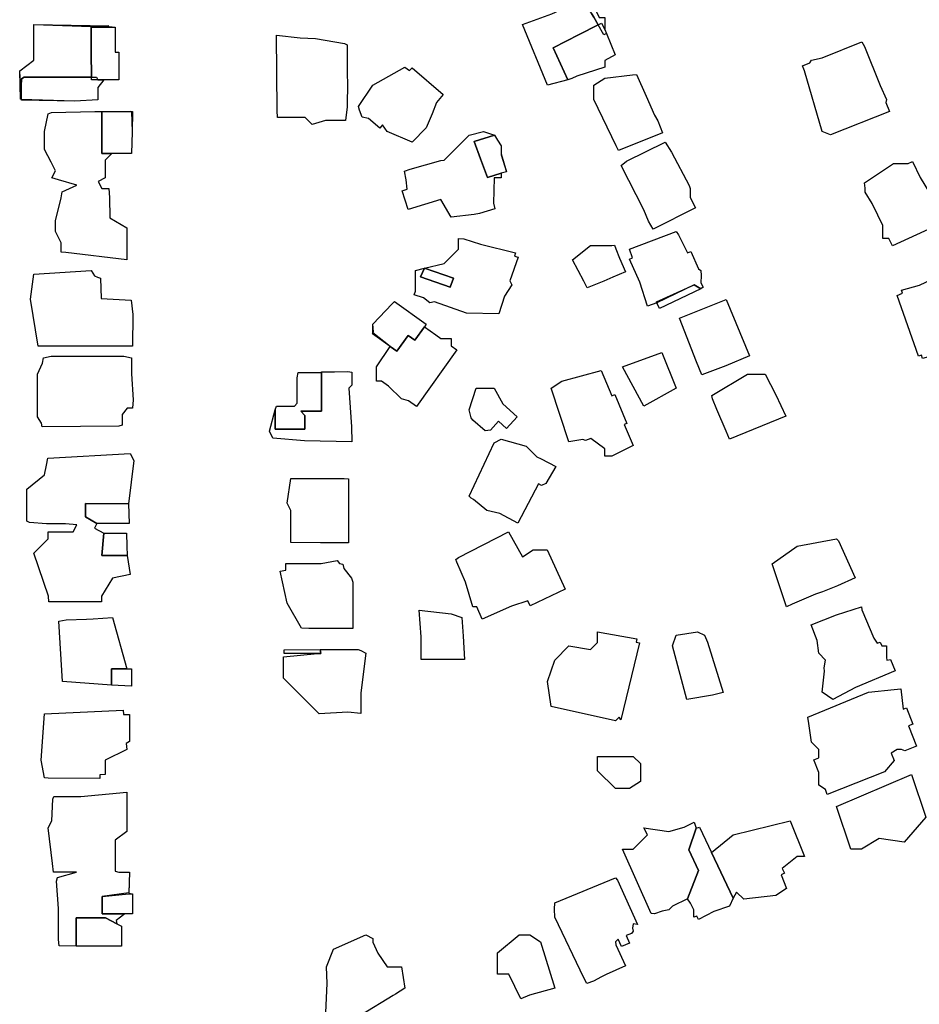
# Model space of a CAD drawing. Units: inches. Extents: x 487009 to 506356, y 6716107 to 6744986.
# Drawn here: x 493387 to 493576, y 6730054 to 6730261 of the extents above; entities that cross this region are included whole.
import ezdxf

# ---------------------------------------------------------------- set-up
doc = ezdxf.new("R2010")
doc.units = ezdxf.units.IN
doc.header["$MEASUREMENT"] = 0
doc.layers.add('DBO.Building_Outlines_2021', color=10, linetype='Continuous')
doc.layers.add('DBO.Building_Outlines_sub_2021', color=10, linetype='Continuous')

msp = doc.modelspace()

# ---------------------------------------------------------------- linework, layer by layer
at = {"layer": 'DBO.Building_Outlines_2021'}
for points in [[(493502.266, 6730248.1551, 0), (493498.02, 6730247.04, 0), (493492.77, 6730259.79, 0), (493498.9309, 6730262.0449, 0), (493505.5372, 6730265.159, 0), (493506.5904, 6730262.8628, 0), (493507.243, 6730262.1244, 0), (493507.7292, 6730261.3444, 0), (493508.6245, 6730259.7618, 0), (493504.669, 6730257.6823, 0), (493499.1738, 6730254.8964, 0)], [(493507.4256, 6730264.3882, 0), (493508.8467, 6730261.29, 0), (493510.02, 6730261.29, 0), (493510.02, 6730258.7321, 0), (493510.4055, 6730257.8917, 0), (493509.8314, 6730257.6283, 0), (493508.6245, 6730259.7618, 0), (493507.7292, 6730261.3444, 0), (493507.243, 6730262.1244, 0), (493506.4519, 6730263.9415, 0)], [(493387.42, 6730248.3732, 0), (493387.22, 6730244.0972, 0), (493387.02, 6730250.04, 0), (493390.02, 6730252.29, 0), (493390.02, 6730259.79, 0), (493405.7923, 6730259.5224, 0), (493402.05, 6730259.2548, 0), (493402.075, 6730253.9924, 0), (493402.1, 6730248.7158, 0), (493387.9925, 6730248.7158, 0)], [(493503.107, 6730248.4449, 0), (493502.266, 6730248.1551, 0), (493499.1738, 6730254.8964, 0), (493504.669, 6730257.6823, 0), (493508.6245, 6730259.7618, 0), (493509.3872, 6730260.1117, 0), (493510.02, 6730258.7321, 0), (493510.4055, 6730257.8917, 0), (493512.2495, 6730253.3905, 0), (493510.02, 6730252.2247, 0), (493510.02, 6730250.79, 0), (493504.1508, 6730248.9559, 0)], [(493407.08, 6730259.2548, 0), (493407.08, 6730253.9924, 0), (493407.84, 6730253.9924, 0), (493407.84, 6730248.1358, 0), (493404.6967, 6730248.1358, 0), (493403.43, 6730248.1892, 0), (493402.1, 6730248.1358, 0), (493402.1, 6730248.7158, 0), (493402.075, 6730253.9924, 0), (493402.05, 6730259.2548, 0), (493405.8146, 6730259.2548, 0)], [(493455.91, 6730242.4595, 768.6129), (493455.5218, 6730239.5956, 768.6129), (493451.3397, 6730239.5956, 768.6129), (493448.52, 6730238.79, 768.6129), (493447.0777, 6730240.2323, 768.6129), (493441.2297, 6730240.2323, 768.6129), (493441.1249, 6730241.7201, 768.6129), (493441.02, 6730257.54, 768.6129), (493445.9729, 6730257.0186, 768.6129), (493449.2297, 6730256.8472, 768.6129), (493455.2934, 6730255.7836, 768.6129), (493455.91, 6730255.5271, 768.6129), (493455.91, 6730249.0007, 768.6129), (493455.965, 6730247.735, 768.6129)], [(493569.9031, 6730241.4707, 766.9836), (493557.5078, 6730236.5715, 766.9836), (493555.77, 6730237.29, 766.9836), (493552.0325, 6730250.0587, 766.9836), (493551.6302, 6730251.1, 766.9836), (493553.133, 6730251.7095, 766.9836), (493553.52, 6730252.29, 766.9836), (493555.7342, 6730252.7645, 766.9836), (493564.1054, 6730256.1596, 766.9836), (493564.6491, 6730255.1481, 766.9836), (493567.9421, 6730246.9976, 766.9836), (493569.27, 6730244.04, 766.9836), (493569.1141, 6730243.4162, 766.9836)], [(493468.02, 6730250.79, 770.0491), (493468.9996, 6730250.1043, 770.0491), (493469.5264, 6730250.7149, 770.0491), (493476.0843, 6730245.0571, 770.0491), (493474.6721, 6730243.4201, 770.0491), (493473.7433, 6730240.9866, 770.0491), (493472.52, 6730238.04, 770.0491), (493469.52, 6730235.04, 770.0491), (493464.27, 6730237.29, 770.0491), (493463.3247, 6730238.708, 770.0491), (493462.7193, 6730238.0062, 770.0491), (493460.3896, 6730240.0161, 770.0491), (493459.02, 6730240.29, 770.0491), (493458.4715, 6730241.7575, 770.0491), (493458.27, 6730242.54, 770.0491), (493461.27, 6730247.04, 770.0491)], [(493522.2143, 6730236.9976, 766.8674), (493512.9259, 6730233.3153, 766.8674), (493512.4048, 6730234.29, 766.8674), (493507.77, 6730244.04, 766.8674), (493507.7663, 6730245.8093, 766.8674), (493507.77, 6730247.04, 766.8674), (493510.02, 6730248.54, 766.8674), (493515.8713, 6730249.1901, 766.8674), (493516.7061, 6730249.277, 766.8674), (493518.7294, 6730244.7186, 766.8674), (493520.5036, 6730240.7546, 766.8674), (493521.225, 6730239.5465, 766.8674)], [(493403.43, 6730243.941, 0), (493398.594, 6730243.6496, 0), (493387.42, 6730243.902, 0), (493387.42, 6730248.3732, 0), (493387.9925, 6730248.7158, 0), (493402.1, 6730248.7158, 0), (493403.1642, 6730248.7158, 0), (493403.43, 6730248.1892, 0), (493404.6967, 6730248.1358, 0), (493403.43, 6730246.5525, 0)], [(493404.295, 6730237.2263, 768.194), (493404.3, 6730232.6439, 768.194), (493406.3739, 6730232.6439, 769.8376), (493405.02, 6730231.29, 771.4812), (493405.02, 6730227.54, 771.4812), (493403.52, 6730226.79, 771.4812), (493404.27, 6730225.29, 771.4812), (493405.77, 6730225.29, 771.4812), (493405.8777, 6730223.39, 771.4812), (493405.9853, 6730219.1609, 771.4812), (493409.52, 6730217.04, 771.4812), (493409.52, 6730210.29, 771.4812), (493396.7375, 6730211.855, 771.4812), (493395.7182, 6730211.92, 771.4812), (493395.7182, 6730213.8937, 771.4812), (493394.52, 6730216.29, 771.4812), (493394.52, 6730218.54, 771.4812), (493395.7182, 6730223.3327, 771.4812), (493395.9491, 6730224.62, 771.4812), (493399.02, 6730226.04, 771.4812), (493395.1566, 6730227.1319, 771.4812), (493393.77, 6730227.54, 771.4812), (493394.52, 6730229.04, 771.4812), (493393.6109, 6730230.8284, 771.4812), (493392.27, 6730233.54, 771.4812), (493392.27, 6730237.29, 771.4812), (493393.02, 6730241.04, 771.4812), (493393.7033, 6730241.2683, 771.4812), (493402.8394, 6730241.4669, 771.4812), (493404.2888, 6730241.5026, 769.8376)], [(493406.3739, 6730232.6439, 769.8376), (493404.3, 6730232.6439, 768.194), (493404.295, 6730237.2263, 768.194), (493404.2888, 6730241.5026, 769.8376), (493410.2407, 6730241.5555, 770.3855), (493410.75, 6730241.4752, 769.8376), (493410.635, 6730237.2263, 769.8376), (493410.52, 6730232.6439, 769.8376)], [(493483.9359, 6730231.5146, 0), (493485.3772, 6730227.6083, 0), (493488.27, 6730228.4992, 0), (493488.27, 6730227.54, 0), (493486.77, 6730227.54, 0), (493486.676, 6730222.2195, 0), (493486.9192, 6730221.0537, 0), (493483.7232, 6730220.0548, 0), (493482.6078, 6730219.8126, 0), (493477.77, 6730219.29, 0), (493475.5561, 6730222.9799, 0), (493468.6926, 6730220.8661, 0), (493467.475, 6730224.8196, 0), (493468.5078, 6730225.1377, 0), (493468.2561, 6730227.1515, 0), (493467.92, 6730228.9832, 0), (493469.1265, 6730229.3418, 0), (493475.5846, 6730231.2163, 0), (493476.27, 6730231.29, 0), (493481.52, 6730236.54, 0), (493484.52, 6730237.29, 0), (493486.8859, 6730236.5031, 0), (493482.5736, 6730235.1644, 0)], [(493488.27, 6730228.4992, 0), (493485.3773, 6730227.6083, 0), (493483.936, 6730231.5146, 0), (493482.5737, 6730235.1644, 0), (493486.886, 6730236.5031, 0), (493487.4656, 6730235.4969, 0), (493488.27, 6730234.29, 0), (493488.2491, 6730232.8499, 0), (493488.27, 6730232.4058, 0), (493489.369, 6730228.8376, 0)], [(493529.1057, 6730221.269, 768.2714), (493520.2416, 6730216.7718, 768.2714), (493519.2374, 6730218.4314, 768.2714), (493518.2228, 6730220.7988, 768.2714), (493513.4699, 6730230.167, 768.2714), (493514.6084, 6730231.0397, 768.2714), (493522.77, 6730235.04, 768.2714), (493524.0821, 6730232.9621, 768.2714), (493527.7551, 6730225.9365, 768.2714), (493528.02, 6730225.29, 768.2714), (493528.02, 6730223.4089, 768.2714)], [(493580.6092, 6730217.8752, 767.2525), (493570.5169, 6730213.2211, 767.2525), (493569.7934, 6730214.79, 767.2525), (493568.52, 6730214.79, 767.2525), (493568.52, 6730217.5512, 767.2525), (493567.4722, 6730219.682, 767.2525), (493566.2832, 6730222.1189, 767.2525), (493564.77, 6730224.54, 767.2525), (493564.77, 6730225.4002, 767.2525), (493564.6791, 6730226.5313, 767.2525), (493570.77, 6730230.54, 767.2525), (493573.8419, 6730230.54, 767.2525), (493574.774, 6730230.9698, 767.2525), (493576.3245, 6730227.6077, 767.2525), (493580.52, 6730220.79, 767.2525), (493579.9935, 6730219.2103, 767.2525)], [(493525.5511, 6730215.5287, 768.3403), (493527.4646, 6730211.8001, 768.3403), (493528.1157, 6730212.0902, 768.3403), (493529.7449, 6730208.4339, 768.3403), (493530.27, 6730208.04, 768.3403), (493530.3136, 6730207.0405, 768.3403), (493530.27, 6730205.5037, 768.3403), (493530.7053, 6730204.5268, 768.3403), (493530.2397, 6730204.1808, 767.5884), (493528.8142, 6730205.0226, 766.4606), (493521.0078, 6730201.2509, 766.9306), (493519.02, 6730200.54, 768.3403), (493517.4453, 6730205.5792, 768.3403), (493515.2664, 6730210.4694, 768.3403), (493515.8375, 6730210.7239, 768.3403), (493515.27, 6730212.54, 768.3403), (493525.02, 6730216.29, 768.3403)], [(493472.124, 6730208.5602, 768.2853), (493471.3263, 6730206.7406, 767.0765), (493477.5382, 6730204.5505, 767.0765), (493478.208, 6730206.4502, 767.0765), (493472.124, 6730208.5602, 768.2853), (493476.27, 6730209.54, 769.0911), (493479.27, 6730212.54, 769.0911), (493479.27, 6730214.79, 769.0911), (493480.3757, 6730214.6918, 769.0911), (493483.908, 6730213.6305, 769.0911), (493491.27, 6730211.79, 769.0911), (493491.074, 6730211.1041, 769.0911), (493491.8302, 6730210.8375, 769.0911), (493490.0897, 6730205.9007, 769.0911), (493490.52, 6730205.04, 769.0911), (493488.9895, 6730202.6492, 769.0911), (493487.7536, 6730198.98, 769.0911), (493480.9379, 6730199.1125, 769.0911), (493474.2542, 6730201.4689, 769.0911), (493473.27, 6730201.29, 769.0911), (493471.9468, 6730202.2824, 769.0911), (493469.9984, 6730202.9693, 769.0911), (493470.27, 6730203.7398, 769.0911), (493470.27, 6730208.04, 769.0911)], [(493509.8507, 6730205.79, 765.9928), (493506.331, 6730204.388, 765.9928), (493505.6322, 6730205.79, 765.9928), (493503.27, 6730210.29, 765.9928), (493507.02, 6730213.29, 765.9928), (493511.5006, 6730213.29, 765.9928), (493512.1056, 6730213.3571, 765.9928), (493512.3572, 6730212.593, 765.9928), (493513.1595, 6730210.681, 765.9928), (493514.3847, 6730207.7583, 765.9928), (493511.7586, 6730206.6593, 765.9928)], [(493410.8118, 6730198.8426, 768.1239), (493410.7725, 6730192.1303, 768.1239), (493390.9312, 6730192.1833, 768.1239), (493389.27, 6730202.04, 768.1239), (493390.02, 6730207.29, 768.1239), (493402.02, 6730208.04, 768.1239), (493402.7654, 6730206.9219, 768.1239), (493403.4049, 6730206.6663, 768.1239), (493404.0291, 6730206.4388, 768.1239), (493404.1496, 6730202.1605, 768.1239), (493410.475, 6730201.8146, 768.1239)], [(493472.124, 6730208.5602, 768.2853), (493478.208, 6730206.4502, 767.0765), (493477.5382, 6730204.5505, 767.0765), (493471.3263, 6730206.7406, 767.0765)], [(493587.7932, 6730192.5529, 0), (493576.8166, 6730189.536, 0), (493576.6146, 6730190.2712, 0), (493576.02, 6730190.04, 0), (493571.52, 6730202.79, 0), (493572.6141, 6730203.3006, 0), (493572.436, 6730203.9486, 0), (493576.2475, 6730204.9962, 0), (493582.77, 6730208.04, 0), (493584.27, 6730207.29, 0), (493589.52, 6730195.29, 0), (493587.2803, 6730194.419, 0)], [(493530.2397, 6730204.1808, 767.5884), (493521.534, 6730200.07, 767.4005), (493521.1169, 6730201.006, 767.4005), (493520.8987, 6730201.4957, 766.4606), (493528.8142, 6730205.0226, 766.4606)], [(493472.1077, 6730196.2274, 0), (493470.1177, 6730193.4393, 0), (493468.7338, 6730194.427, 0), (493466.337, 6730191.0689, 0), (493464.893, 6730192.0995, 0), (493461.1937, 6730194.7399, 0), (493461.4195, 6730195.1704, 0), (493461.27, 6730196.79, 0), (493465.3389, 6730201.0623, 0), (493465.8312, 6730201.5274, 0), (493472.4956, 6730196.7708, 0)], [(493535.5033, 6730187.9838, 769.3736), (493530.4276, 6730186.0869, 769.3736), (493529.3142, 6730188.8388, 769.3736), (493525.7658, 6730198.0717, 769.3736), (493535.5541, 6730201.9531, 769.3736), (493540.4645, 6730190.1018, 769.3736)], [(493474.5138, 6730194.5199, 0), (493475.5519, 6730193.79, 0), (493477.77, 6730193.79, 0), (493477.77, 6730192.2069, 0), (493478.957, 6730191.3597, 0), (493470.4614, 6730179.4567, 0), (493468.7677, 6730180.6656, 0), (493467.27, 6730181.04, 0), (493464.5856, 6730183.7244, 0), (493463.0926, 6730184.79, 0), (493462.02, 6730184.79, 0), (493462.02, 6730187.79, 0), (493464.893, 6730192.0995, 0), (493466.337, 6730191.0689, 0), (493468.7338, 6730194.427, 0), (493470.1177, 6730193.4393, 0), (493472.1077, 6730196.2274, 0)], [(493407.8341, 6730175.2926, 768.4575), (493391.7517, 6730175.17, 768.4575), (493391.6392, 6730175.9862, 768.4575), (493390.77, 6730177.29, 768.4575), (493390.77, 6730186.29, 768.4575), (493391.7813, 6730188.5505, 768.4575), (493392.0426, 6730189.6979, 768.4575), (493393.6158, 6730190.0535, 768.4575), (493408.941, 6730190.0535, 768.4575), (493410.54, 6730189.666, 768.4575), (493410.54, 6730186.32, 768.4575), (493410.875, 6730180.8467, 768.4575), (493410.73, 6730179.1337, 768.4575), (493409.5903, 6730179.1337, 768.4575), (493408.5937, 6730177.8049, 768.4575), (493408.5937, 6730175.5411, 768.4575)], [(493525.02, 6730183.29, 767.5608), (493518.27, 6730179.54, 767.5608), (493513.77, 6730187.79, 767.5608), (493522.02, 6730190.79, 767.5608)], [(493509.27, 6730187.04, 770.0627), (493511.5586, 6730181.7, 770.0627), (493512.1742, 6730181.9552, 770.0627), (493514.6888, 6730175.8899, 770.0627), (493514.1452, 6730175.6645, 770.0627), (493516.02, 6730171.29, 770.0627), (493511.52, 6730169.04, 770.0627), (493510.02, 6730169.04, 770.0627), (493510.02, 6730170.54, 770.0627), (493507.0882, 6730172.7389, 770.0627), (493506.0044, 6730172.2896, 770.0627), (493505.4266, 6730172.5244, 770.0627), (493502.52, 6730172.04, 770.0627), (493498.77, 6730183.29, 770.0627), (493501.02, 6730184.79, 770.0627)], [(493440.7682, 6730178.7863, 0), (493440.75, 6730174.6775, 0), (493446.97, 6730174.6775, 0), (493446.97, 6730177.5877, 0), (493446.1057, 6730178.4508, 0), (493450.4666, 6730178.4508, 0), (493450.4662, 6730186.7548, 0), (493456.0298, 6730186.855, 0), (493456.8524, 6730186.67, 0), (493456.8524, 6730183.9339, 0), (493456.2164, 6730183.3083, 0), (493456.7613, 6730175.2131, 0), (493456.88, 6730172.038, 0), (493446.88, 6730172.2488, 0), (493440.27, 6730172.79, 0), (493439.52, 6730174.29, 0)], [(493446.97, 6730174.6775, 0), (493440.75, 6730174.6775, 0), (493440.7682, 6730178.7863, 0), (493441.02, 6730179.54, 0), (493444.77, 6730179.54, 0), (493445.365, 6730180.1349, 0), (493445.365, 6730185.4824, 0), (493445.6055, 6730186.62, 0), (493446.27, 6730186.62, 0), (493450.4666, 6730186.62, 0), (493450.4666, 6730178.4508, 0), (493446.1057, 6730178.4508, 0), (493446.97, 6730177.5877, 0)], [(493548.1219, 6730177.4291, 767.6946), (493536.2981, 6730172.615, 767.6946), (493535.5627, 6730174.3033, 767.6946), (493533.5894, 6730178.8613, 767.6946), (493532.6978, 6730181.0706, 767.6946), (493532.52, 6730181.79, 767.6946), (493540.02, 6730186.29, 767.6946), (493543.77, 6730186.29, 767.6946), (493546.0341, 6730181.9038, 767.6946)], [(493491.6082, 6730177.3156, 768.2992), (493489.4026, 6730174.857, 768.2992), (493487.695, 6730176.389, 768.2992), (493486.0058, 6730174.506, 768.2992), (493484.8864, 6730174.3433, 768.2992), (493482.3021, 6730176.6116, 768.2992), (493481.9829, 6730177.0969, 768.2992), (493481.52, 6730178.79, 768.2992), (493483.02, 6730183.29, 768.2992), (493486.77, 6730183.29, 768.2992), (493488.5799, 6730180.0323, 768.2992)], [(493497.6627, 6730163.2356, 769.5425), (493496.7464, 6730162.8823, 769.5425), (493496.1194, 6730163.2108, 769.5425), (493491.78, 6730154.9285, 769.5425), (493487.9689, 6730156.9253, 769.5425), (493485.27, 6730157.6, 769.5425), (493482.4275, 6730159.874, 769.5425), (493481.9413, 6730160.1923, 769.5425), (493481.52, 6730160.6, 769.5425), (493486.77, 6730171.85, 769.5425), (493488.27, 6730172.6, 769.5425), (493493.52, 6730171.1, 769.5425), (493495.77, 6730168.85, 769.5425), (493496.6692, 6730168.4329, 769.5425), (493499.7653, 6730166.844, 769.5425)], [(493411.02, 6730168.1, 771.5081), (493409.9157, 6730158.9934, 769.316), (493400.839, 6730159.033, 768.0007), (493400.839, 6730156.2368, 768.0007), (493403.263, 6730154.8283, 770.339), (493402.77, 6730153.85, 771.5081), (493404.6845, 6730152.8493, 770.7384), (493404.28, 6730148.1176, 769.5838), (493409.6369, 6730148.1335, 770.546), (493410.27, 6730144.1, 771.5081), (493406.52, 6730143.35, 771.5081), (493404.24, 6730139.6, 771.5081), (493404.21, 6730138.3898, 771.5081), (493393.13, 6730138.3898, 771.5081), (493393.075, 6730139.6, 771.5081), (493390.02, 6730148.6, 771.5081), (493393.02, 6730151.6, 771.5081), (493393.02, 6730153.1, 771.5081), (493398.27, 6730153.1, 771.5081), (493399.02, 6730154.6, 771.5081), (493396.64, 6730154.77, 771.5081), (493392.6708, 6730154.7758, 771.5081), (493389.11, 6730155.0448, 771.5081), (493388.52, 6730155.35, 771.5081), (493388.52, 6730162.1, 771.5081), (493392.27, 6730165.1, 771.5081), (493392.6708, 6730167.104, 771.5081), (493392.9092, 6730168.615, 771.5081), (493410.27, 6730169.6, 771.5081)], [(493456.1733, 6730164.28, 771.2256), (493456.1733, 6730150.77, 771.2256), (493450.2542, 6730150.81, 771.2256), (493444.02, 6730150.85, 771.2256), (493444.02, 6730157.6, 771.2256), (493443.27, 6730159.1, 771.2256), (493444.02, 6730164.35, 771.2256), (493455.27, 6730164.315, 771.2256)], [(493409.9157, 6730158.9934, 769.316), (493410.0093, 6730154.8274, 769.7544), (493403.263, 6730154.8283, 770.339), (493400.839, 6730156.2368, 768.0007), (493400.839, 6730159.033, 768.0007)], [(493409.6369, 6730148.1335, 770.546), (493404.28, 6730148.1176, 769.5838), (493404.6845, 6730152.8493, 770.7384), (493409.51, 6730152.8391, 770.546), (493409.5129, 6730150.1016, 770.8667)], [(493489.77, 6730153.1, 772.3929), (493492.77, 6730147.85, 772.3929), (493495.02, 6730149.35, 772.3929), (493497.937, 6730149.3523, 772.3929), (493501.7228, 6730141.0137, 772.3929), (493494.3308, 6730137.5547, 772.3929), (493493.8685, 6730138.5859, 772.3929), (493490.4636, 6730137.5022, 772.3929), (493484.2872, 6730134.7327, 772.3929), (493483.1137, 6730137.35, 772.3929), (493482.27, 6730137.35, 772.3929), (493480.7879, 6730142.5375, 772.3929), (493478.9147, 6730146.7154, 772.3929), (493478.7482, 6730147.2912, 772.3929), (493479.3112, 6730147.706, 772.3929)], [(493549.4481, 6730137.8736, 770.6939), (493548.27, 6730137.35, 770.6939), (493545.27, 6730146.35, 770.6939), (493550.52, 6730150.1, 770.6939), (493558.77, 6730151.6, 770.6939), (493559.1627, 6730151.1861, 770.6939), (493562.7042, 6730143.4473, 770.6939), (493558.9996, 6730141.7514, 770.6939), (493555.8339, 6730140.4976, 770.6939), (493554.3487, 6730140.0057, 770.6939)], [(493457.0462, 6730132.7683, 771.4246), (493447.79, 6730132.7558, 771.4246), (493446.27, 6730132.85, 771.4246), (493443.27, 6730138.1, 771.4246), (493441.77, 6730144.85, 771.4246), (493442.98, 6730145.0769, 771.4246), (493442.98, 6730146.4659, 771.4246), (493450.3883, 6730146.4659, 771.4246), (493453.77, 6730147.1, 771.4246), (493454.2773, 6730146.4659, 771.4246), (493454.9865, 6730146.3289, 771.4246), (493455.1586, 6730145.3642, 771.4246), (493456.77, 6730143.35, 771.4246), (493457.0484, 6730142.52, 771.4246)], [(493566.615, 6730130.7171, 768.5417), (493567.3517, 6730129.6857, 768.5417), (493567.9238, 6730129.9249, 768.5417), (493568.2688, 6730129.1, 768.5417), (493569.27, 6730129.1, 768.5417), (493569.27, 6730126.7055, 768.5417), (493569.344, 6730126.0957, 768.5417), (493570.1047, 6730126.2761, 768.5417), (493571.1099, 6730123.8722, 768.5417), (493562.7836, 6730120.3906, 768.5417), (493558.02, 6730117.85, 768.5417), (493555.77, 6730119.35, 768.5417), (493556.2642, 6730123.7977, 768.5417), (493556.1784, 6730124.4789, 768.5417), (493556.424, 6730126.0915, 768.5417), (493555.02, 6730127.6, 768.5417), (493554.6903, 6730130.2374, 768.5417), (493553.4048, 6730133.5772, 768.5417), (493558.7964, 6730135.6319, 768.5417), (493564.02, 6730137.35, 768.5417), (493564.0682, 6730136.6725, 768.5417)], [(493480.56, 6730126.2615, 768.4034), (493471.45, 6730126.2615, 768.4034), (493471.45, 6730131.01, 768.4034), (493471.02, 6730136.6, 768.4034), (493477.77, 6730135.85, 768.4034), (493480.02, 6730135.1, 768.4034), (493480.29, 6730131.1561, 768.4034)], [(493406.3365, 6730124.2884, 769.1924), (493406.3365, 6730120.8443, 770.135), (493396.02, 6730121.6, 771.0775), (493395.27, 6730134.35, 771.0775), (493396.7887, 6730134.5856, 771.0775), (493401.0828, 6730134.7563, 771.0775), (493402.47, 6730134.83, 771.0775), (493406.52, 6730135.1, 771.0775), (493409.5232, 6730124.2884, 770.135)], [(493517.3555, 6730129.7609, 771.2617), (493513.4527, 6730113.5769, 771.2617), (493513.042, 6730114.122, 771.2617), (493512.27, 6730113.35, 771.2617), (493498.77, 6730116.35, 771.2617), (493498.02, 6730121.6, 771.2617), (493499.52, 6730126.1, 771.2617), (493502.52, 6730129.1, 771.2617), (493507.02, 6730128.35, 771.2617), (493508.52, 6730129.85, 771.2617), (493508.52, 6730132.1, 771.2617), (493516.77, 6730130.6, 771.2617), (493516.6421, 6730129.9285, 771.2617)], [(493532.7201, 6730118.7317, 771.9332), (493527.27, 6730117.85, 771.9332), (493524.27, 6730129.1, 771.9332), (493525.02, 6730131.35, 771.9332), (493529.52, 6730132.1, 771.9332), (493531.02, 6730131.35, 771.9332), (493531.6722, 6730129.9021, 771.9332), (493534.9613, 6730119.3321, 771.9332)], [(493458.7287, 6730119.2691, 773.0095), (493458.7287, 6730114.91, 773.0095), (493456.0196, 6730115.1527, 773.0095), (493450.02, 6730114.85, 773.0095), (493442.52, 6730122.35, 773.0095), (493442.52, 6730126.85, 773.0095), (493449.6589, 6730127.5299, 770.4238), (493450.3544, 6730127.5299, 767.8381), (493450.2115, 6730128.3237, 771.2857), (493458.1833, 6730128.3533, 773.0095), (493458.7225, 6730128.1269, 773.0095), (493459.77, 6730127.6, 773.0095)], [(493449.6589, 6730127.5299, 770.4238), (493442.66, 6730127.5299, 770.4238), (493442.66, 6730128.2994, 770.4238), (493450.2115, 6730128.3237, 771.2857), (493450.3544, 6730127.5299, 767.8381)], [(493406.3365, 6730120.8443, 770.135), (493406.3365, 6730124.2884, 769.1924), (493409.5232, 6730124.2884, 770.135), (493410.51, 6730124.2884, 770.135), (493410.51, 6730120.6286, 770.135)], [(493572.27, 6730120.1, 769.5059), (493572.7777, 6730115.7849, 769.5059), (493573.4721, 6730116.0583, 769.5059), (493574.8145, 6730112.6494, 769.5059), (493573.8979, 6730112.2884, 769.5059), (493575.5848, 6730108.0047, 769.5059), (493573.1449, 6730107.0438, 769.5059), (493572.4501, 6730107.35, 769.5059), (493571.52, 6730107.35, 769.5059), (493570.2655, 6730106.5577, 769.5059), (493570.8661, 6730105.0324, 769.5059), (493568.8339, 6730102.6204, 769.5059), (493556.8313, 6730097.8938, 769.5059), (493556.4315, 6730098.909, 769.5059), (493555.02, 6730099.85, 769.5059), (493555.02, 6730102.4933, 769.5059), (493553.967, 6730105.1674, 769.5059), (493555.02, 6730105.5821, 769.5059), (493555.02, 6730107.35, 769.5059), (493553.52, 6730108.85, 769.5059), (493552.9345, 6730112.8104, 769.5059), (493552.77, 6730114.1, 769.5059), (493565.52, 6730119.35, 769.5059), (493570.8902, 6730119.971, 769.5059)], [(493408.77, 6730115.6, 768.8369), (493408.8504, 6730114.716, 768.8369), (493410.13, 6730114.716, 768.8369), (493410.13, 6730109.0002, 768.8369), (493409.4068, 6730108.5954, 768.8369), (493409.52, 6730107.35, 768.8369), (493405.02, 6730105.1, 768.8369), (493405.02, 6730102.1, 768.8369), (493403.8617, 6730102.0319, 768.8369), (493403.8617, 6730101.2559, 768.8369), (493393, 6730101.3244, 768.8369), (493392.27, 6730101.35, 768.8369), (493391.52, 6730105.1, 768.8369), (493392.27, 6730114.85, 768.8369)], [(493515.27, 6730099.1, 768.9632), (493512.27, 6730099.1, 768.9632), (493508.52, 6730102.85, 768.9632), (493508.52, 6730105.85, 768.9632), (493516.02, 6730105.85, 768.9632), (493517.52, 6730104.35, 768.9632), (493517.52, 6730100.6, 768.9632)], [(493577.52, 6730093.1, 768.8906), (493573.02, 6730087.85, 768.8906), (493567.77, 6730088.6, 768.8906), (493564.02, 6730086.35, 768.8906), (493561.77, 6730086.35, 768.8906), (493558.77, 6730095.35, 768.8906), (493574.52, 6730102.1, 768.8906)], [(493407.09, 6730081.7075, 771.6656), (493407.8563, 6730081.5159, 771.6656), (493410.1304, 6730081.5159, 771.6656), (493409.9921, 6730077.2091, 771.0919), (493404.3377, 6730076.3945, 768.2235), (493404.3377, 6730072.739, 768.2235), (493409.1221, 6730072.739, 769.9445), (493407.27, 6730071.35, 771.6656), (493407.4393, 6730070.6729, 770.3906), (493405.0893, 6730071.9453, 769.1155), (493398.8756, 6730071.9453, 769.1155), (493398.8756, 6730065.9766, 770.8156), (493395.288, 6730066.03, 771.6656), (493395.1514, 6730067.3646, 771.6656), (493395.1514, 6730073.9174, 771.6656), (493394.727, 6730079.646, 771.6656), (493394.934, 6730080.4309, 771.6656), (493398.9893, 6730081.5159, 771.6656), (493394.12, 6730081.5159, 771.6656), (493393.945, 6730083.3341, 771.6656), (493393.02, 6730090.85, 771.6656), (493393.77, 6730092.35, 771.6656), (493393.99, 6730096.871, 771.6656), (493394.21, 6730097.4346, 771.6656), (493399.908, 6730097.4346, 771.6656), (493409.52, 6730098.35, 771.6656), (493409.52, 6730090.1, 771.6656), (493407.09, 6730088.2775, 771.6656)], [(493529.2529, 6730090.7914, 0), (493527.6904, 6730086.2537, 0), (493529.7799, 6730081.8637, 0), (493527.4684, 6730075.9061, 0), (493524.2752, 6730074.3552, 0), (493523.52, 6730073.6, 0), (493522.0861, 6730073.3132, 0), (493520.4721, 6730072.7803, 0), (493519.77, 6730072.85, 0), (493513.77, 6730086.35, 0), (493516.02, 6730086.35, 0), (493519.02, 6730089.35, 0), (493518.27, 6730090.85, 0), (493523.52, 6730090.1, 0), (493526.7406, 6730091.0202, 0), (493528.8239, 6730092.0118, 0)], [(493537.0704, 6730076.0437, 0), (493532.4575, 6730085.6861, 0), (493537.02, 6730089.35, 0), (493549.02, 6730092.35, 0), (493552.02, 6730084.85, 0), (493550.52, 6730084.85, 0), (493547.3322, 6730082.2997, 0), (493547.8116, 6730081.2926, 0), (493547.1239, 6730080.9653, 0), (493548.27, 6730078.1, 0), (493546.02, 6730076.6, 0), (493539.27, 6730075.85, 0), (493537.77, 6730077.35, 0)], [(493532.9449, 6730073.2252, 0), (493529.7391, 6730071.5564, 0), (493529.3916, 6730072.2866, 0), (493528.77, 6730072.1001, 0), (493528.77, 6730073.5924, 0), (493528.0818, 6730075.0383, 0), (493527.4684, 6730075.9061, 0), (493529.7799, 6730081.8638, 0), (493527.6904, 6730086.2536, 0), (493529.2529, 6730090.7915, 0), (493529.9376, 6730090.9697, 0), (493532.4575, 6730085.6862, 0), (493537.0704, 6730076.0438, 0), (493536.27, 6730074.3501, 0)], [(493512.7264, 6730079.8393, 0), (493516.9532, 6730070.501, 0), (493516.02, 6730070.6665, 0), (493515.8857, 6730069.7426, 0), (493515.9797, 6730069.1366, 0), (493515.6431, 6730068.6048, 0), (493514.519, 6730068.1999, 0), (493515.2388, 6730066.6282, 0), (493513.5761, 6730065.8667, 0), (493512.8629, 6730067.415, 0), (493512.27, 6730066.85, 0), (493512.356, 6730066.2484, 0), (493514.3672, 6730061.8572, 0), (493510.3326, 6730059.9814, 0), (493509.355, 6730059.5057, 0), (493507.6565, 6730058.6379, 0), (493506.246, 6730058.0818, 0), (493505.6056, 6730059.3215, 0), (493499.52, 6730072.1, 0), (493499.4694, 6730073.7218, 0), (493499.52, 6730075.1, 0), (493512.27, 6730080.35, 0)], [(493409.1221, 6730072.739, 769.9445), (493404.3377, 6730072.739, 768.2235), (493404.3377, 6730076.3945, 768.2235), (493409.9767, 6730076.9623, 770.5182), (493410.7725, 6730076.9645, 769.9445), (493410.7725, 6730072.739, 769.9445)], [(493407.4393, 6730070.6729, 770.3906), (493408.3936, 6730070.1562, 770.3906), (493408.3936, 6730065.9499, 770.3906), (493398.8756, 6730065.9766, 770.8156), (493398.8756, 6730071.9453, 769.1155), (493405.0893, 6730071.9453, 769.1155)], [(493462.35, 6730064.4801, 772.8988), (493464.27, 6730061.6, 772.8988), (493467.27, 6730061.6, 772.8988), (493468.02, 6730057.1, 772.8988), (493466.0714, 6730055.8937, 772.8988), (493465.5584, 6730055.623, 772.8988), (493458.9155, 6730051.5315, 772.8988), (493457.365, 6730050.707, 772.8988), (493456.6787, 6730050.35, 772.8988), (493452.9418, 6730048.6766, 772.8988), (493451.4085, 6730052.0168, 772.8988), (493451.6858, 6730058.1027, 772.8988), (493451.52, 6730061.6, 772.8988), (493453.02, 6730065.35, 772.8988), (493459.77, 6730068.35, 772.8988), (493461.27, 6730067.6, 772.8988), (493461.27, 6730066.8327, 772.8988)], [(493496.52, 6730066.85, 773.2377), (493499.52, 6730057.1, 773.2377), (493494.2159, 6730055.6649, 773.2377), (493492.3668, 6730054.8718, 773.2377), (493489.8675, 6730060.1, 773.2377), (493487.52, 6730060.1, 773.2377), (493487.52, 6730064.6, 773.2377), (493492.02, 6730068.35, 773.2377), (493494.27, 6730068.35, 773.2377)]]:
    msp.add_polyline3d(points, close=True, dxfattribs=at)
at = {"layer": 'DBO.Building_Outlines_sub_2021'}
for points in [[(493506.5904, 6730262.8628, 0), (493507.243, 6730262.1244, 0), (493506.4519, 6730263.9415, 0), (493507.4256, 6730264.3882, 0), (493508.8467, 6730261.29, 0), (493510.02, 6730261.29, 0), (493510.02, 6730258.7321, 0), (493510.4055, 6730257.8917, 0), (493512.2495, 6730253.3905, 0), (493510.02, 6730252.2247, 0), (493510.02, 6730250.79, 0), (493504.1508, 6730248.9559, 0), (493503.107, 6730248.4449, 0), (493502.266, 6730248.1551, 0), (493498.02, 6730247.04, 0), (493492.77, 6730259.79, 0), (493498.9309, 6730262.0449, 0), (493505.5372, 6730265.159, 0)], [(493390.02, 6730259.79, 0), (493402.0527, 6730259.3621, 0), (493405.8035, 6730259.3886, 0), (493407.08, 6730259.2548, 0), (493407.08, 6730253.9924, 0), (493407.84, 6730253.9924, 0), (493407.84, 6730248.1358, 0), (493404.6967, 6730248.1358, 0), (493403.43, 6730246.5525, 0), (493403.43, 6730243.941, 0), (493398.594, 6730243.6496, 0), (493387.32, 6730243.9996, 0), (493387.02, 6730250.04, 0), (493390.02, 6730252.29, 0)], [(493455.91, 6730242.4595, 768.6129), (493455.5218, 6730239.5956, 768.6129), (493451.3397, 6730239.5956, 768.6129), (493448.52, 6730238.79, 768.6129), (493447.0777, 6730240.2323, 768.6129), (493441.2297, 6730240.2323, 768.6129), (493441.1249, 6730241.7201, 768.6129), (493441.02, 6730257.54, 768.6129), (493445.9729, 6730257.0186, 768.6129), (493449.2297, 6730256.8472, 768.6129), (493455.2934, 6730255.7836, 768.6129), (493455.91, 6730255.5271, 768.6129), (493455.91, 6730249.0007, 768.6129), (493455.965, 6730247.735, 768.6129)], [(493569.9031, 6730241.4707, 766.9836), (493557.5078, 6730236.5715, 766.9836), (493555.77, 6730237.29, 766.9836), (493552.0325, 6730250.0587, 766.9836), (493551.6302, 6730251.1, 766.9836), (493553.133, 6730251.7095, 766.9836), (493553.52, 6730252.29, 766.9836), (493555.7342, 6730252.7645, 766.9836), (493564.1054, 6730256.1596, 766.9836), (493564.6491, 6730255.1481, 766.9836), (493567.9421, 6730246.9976, 766.9836), (493569.27, 6730244.04, 766.9836), (493569.1141, 6730243.4162, 766.9836)], [(493468.02, 6730250.79, 770.0491), (493468.9996, 6730250.1043, 770.0491), (493469.5264, 6730250.7149, 770.0491), (493476.0843, 6730245.0571, 770.0491), (493474.6721, 6730243.4201, 770.0491), (493473.7433, 6730240.9866, 770.0491), (493472.52, 6730238.04, 770.0491), (493469.52, 6730235.04, 770.0491), (493464.27, 6730237.29, 770.0491), (493463.3247, 6730238.708, 770.0491), (493462.7193, 6730238.0062, 770.0491), (493460.3896, 6730240.0161, 770.0491), (493459.02, 6730240.29, 770.0491), (493458.4715, 6730241.7575, 770.0491), (493458.27, 6730242.54, 770.0491), (493461.27, 6730247.04, 770.0491)], [(493522.2143, 6730236.9976, 766.8674), (493512.9259, 6730233.3153, 766.8674), (493512.4048, 6730234.29, 766.8674), (493507.77, 6730244.04, 766.8674), (493507.7663, 6730245.8093, 766.8674), (493507.77, 6730247.04, 766.8674), (493510.02, 6730248.54, 766.8674), (493515.8713, 6730249.1901, 766.8674), (493516.7061, 6730249.277, 766.8674), (493518.7294, 6730244.7186, 766.8674), (493520.5036, 6730240.7546, 766.8674), (493521.225, 6730239.5465, 766.8674)], [(493403.52, 6730226.79, 0), (493404.27, 6730225.29, 0), (493405.77, 6730225.29, 0), (493405.8777, 6730223.39, 0), (493405.9853, 6730219.1609, 0), (493409.52, 6730217.04, 0), (493409.52, 6730210.29, 0), (493396.7375, 6730211.855, 0), (493395.7182, 6730211.92, 0), (493395.7182, 6730213.8937, 0), (493394.52, 6730216.29, 0), (493394.52, 6730218.54, 0), (493395.7182, 6730223.3327, 0), (493395.9491, 6730224.62, 0), (493399.02, 6730226.04, 0), (493395.1566, 6730227.1319, 0), (493393.77, 6730227.54, 0), (493394.52, 6730229.04, 0), (493393.6109, 6730230.8284, 0), (493392.27, 6730233.54, 0), (493392.27, 6730237.29, 0), (493393.02, 6730241.04, 0), (493393.7033, 6730241.2683, 0), (493402.8394, 6730241.4669, 0), (493404.2888, 6730241.5026, 0), (493410.4954, 6730241.5154, 0), (493410.635, 6730237.2263, 0), (493410.52, 6730232.6439, 0), (493406.3739, 6730232.6439, 0), (493405.02, 6730231.29, 0), (493405.02, 6730227.54, 0)], [(493486.77, 6730227.54, 0), (493486.676, 6730222.2195, 0), (493486.9192, 6730221.0537, 0), (493483.7232, 6730220.0548, 0), (493482.6078, 6730219.8126, 0), (493477.77, 6730219.29, 0), (493475.5561, 6730222.9799, 0), (493468.6926, 6730220.8661, 0), (493467.475, 6730224.8196, 0), (493468.5078, 6730225.1377, 0), (493468.2561, 6730227.1515, 0), (493467.92, 6730228.9832, 0), (493469.1265, 6730229.3418, 0), (493475.5846, 6730231.2163, 0), (493476.27, 6730231.29, 0), (493481.52, 6730236.54, 0), (493484.52, 6730237.29, 0), (493486.886, 6730236.5031, 0), (493487.4656, 6730235.4969, 0), (493488.27, 6730234.29, 0), (493488.2596, 6730232.6279, 0), (493489.369, 6730228.8376, 0), (493488.27, 6730228.4992, 0), (493488.27, 6730227.54, 0)], [(493529.1057, 6730221.269, 768.2714), (493520.2416, 6730216.7718, 768.2714), (493519.2374, 6730218.4314, 768.2714), (493518.2228, 6730220.7988, 768.2714), (493513.4699, 6730230.167, 768.2714), (493514.6084, 6730231.0397, 768.2714), (493522.77, 6730235.04, 768.2714), (493524.0821, 6730232.9621, 768.2714), (493527.7551, 6730225.9365, 768.2714), (493528.02, 6730225.29, 768.2714), (493528.02, 6730223.4089, 768.2714)], [(493580.6092, 6730217.8752, 767.2525), (493570.5169, 6730213.2211, 767.2525), (493569.7934, 6730214.79, 767.2525), (493568.52, 6730214.79, 767.2525), (493568.52, 6730217.5512, 767.2525), (493567.4722, 6730219.682, 767.2525), (493566.2832, 6730222.1189, 767.2525), (493564.77, 6730224.54, 767.2525), (493564.77, 6730225.4002, 767.2525), (493564.6791, 6730226.5313, 767.2525), (493570.77, 6730230.54, 767.2525), (493573.8419, 6730230.54, 767.2525), (493574.774, 6730230.9698, 767.2525), (493576.3245, 6730227.6077, 767.2525), (493580.52, 6730220.79, 767.2525), (493579.9935, 6730219.2103, 767.2525)], [(493525.5511, 6730215.5287, 0), (493527.4646, 6730211.8001, 0), (493528.1157, 6730212.0902, 0), (493529.7449, 6730208.4339, 0), (493530.27, 6730208.04, 0), (493530.3136, 6730207.0405, 0), (493530.27, 6730205.5037, 0), (493530.7053, 6730204.5268, 0), (493530.2397, 6730204.1808, 0), (493521.534, 6730200.07, 0), (493521.0078, 6730201.2509, 0), (493519.02, 6730200.54, 0), (493517.4453, 6730205.5792, 0), (493515.2664, 6730210.4694, 0), (493515.8375, 6730210.7239, 0), (493515.27, 6730212.54, 0), (493525.02, 6730216.29, 0)], [(493488.9895, 6730202.6492, 0), (493487.7536, 6730198.98, 0), (493480.9379, 6730199.1125, 0), (493474.2542, 6730201.4689, 0), (493473.27, 6730201.29, 0), (493471.9468, 6730202.2824, 0), (493469.9984, 6730202.9693, 0), (493470.27, 6730203.7398, 0), (493470.27, 6730208.04, 0), (493472.124, 6730208.5602, 0), (493476.27, 6730209.54, 0), (493479.27, 6730212.54, 0), (493479.27, 6730214.79, 0), (493480.3757, 6730214.6918, 0), (493483.908, 6730213.6305, 0), (493491.27, 6730211.79, 0), (493491.074, 6730211.1041, 0), (493491.8302, 6730210.8375, 0), (493490.0897, 6730205.9007, 0), (493490.52, 6730205.04, 0)], [(493509.8507, 6730205.79, 765.9928), (493506.331, 6730204.388, 765.9928), (493505.6322, 6730205.79, 765.9928), (493503.27, 6730210.29, 765.9928), (493507.02, 6730213.29, 765.9928), (493511.5006, 6730213.29, 765.9928), (493512.1056, 6730213.3571, 765.9928), (493512.3572, 6730212.593, 765.9928), (493513.1595, 6730210.681, 765.9928), (493514.3847, 6730207.7583, 765.9928), (493511.7586, 6730206.6593, 765.9928)], [(493410.8118, 6730198.8426, 768.1239), (493410.7725, 6730192.1303, 768.1239), (493390.9312, 6730192.1833, 768.1239), (493389.27, 6730202.04, 768.1239), (493390.02, 6730207.29, 768.1239), (493402.02, 6730208.04, 768.1239), (493402.7654, 6730206.9219, 768.1239), (493403.4049, 6730206.6663, 768.1239), (493404.0291, 6730206.4388, 768.1239), (493404.1496, 6730202.1605, 768.1239), (493410.475, 6730201.8146, 768.1239)], [(493587.7932, 6730192.5529, 0), (493576.8166, 6730189.536, 0), (493576.6146, 6730190.2712, 0), (493576.02, 6730190.04, 0), (493571.52, 6730202.79, 0), (493572.6141, 6730203.3006, 0), (493572.436, 6730203.9486, 0), (493576.2475, 6730204.9962, 0), (493582.77, 6730208.04, 0), (493584.27, 6730207.29, 0), (493589.52, 6730195.29, 0), (493587.2803, 6730194.419, 0)], [(493474.5138, 6730194.5199, 0), (493475.5519, 6730193.79, 0), (493477.77, 6730193.79, 0), (493477.77, 6730192.2069, 0), (493478.957, 6730191.3597, 0), (493470.4614, 6730179.4567, 0), (493468.7677, 6730180.6656, 0), (493467.27, 6730181.04, 0), (493464.5856, 6730183.7244, 0), (493463.0926, 6730184.79, 0), (493462.02, 6730184.79, 0), (493462.02, 6730187.79, 0), (493464.893, 6730192.0995, 0), (493461.3066, 6730194.9552, 0), (493461.27, 6730196.79, 0), (493465.3389, 6730201.0623, 0), (493465.8312, 6730201.5274, 0), (493472.4956, 6730196.7708, 0), (493472.1077, 6730196.2274, 0)], [(493535.5033, 6730187.9838, 769.3736), (493530.4276, 6730186.0869, 769.3736), (493529.3142, 6730188.8388, 769.3736), (493525.7658, 6730198.0717, 769.3736), (493535.5541, 6730201.9531, 769.3736), (493540.4645, 6730190.1018, 769.3736)], [(493407.8341, 6730175.2926, 768.4575), (493391.7517, 6730175.17, 768.4575), (493391.6392, 6730175.9862, 768.4575), (493390.77, 6730177.29, 768.4575), (493390.77, 6730186.29, 768.4575), (493391.7813, 6730188.5505, 768.4575), (493392.0426, 6730189.6979, 768.4575), (493393.6158, 6730190.0535, 768.4575), (493408.941, 6730190.0535, 768.4575), (493410.54, 6730189.666, 768.4575), (493410.54, 6730186.32, 768.4575), (493410.875, 6730180.8467, 768.4575), (493410.73, 6730179.1337, 768.4575), (493409.5903, 6730179.1337, 768.4575), (493408.5937, 6730177.8049, 768.4575), (493408.5937, 6730175.5411, 768.4575)], [(493525.02, 6730183.29, 767.5608), (493518.27, 6730179.54, 767.5608), (493513.77, 6730187.79, 767.5608), (493522.02, 6730190.79, 767.5608)], [(493509.27, 6730187.04, 770.0627), (493511.5586, 6730181.7, 770.0627), (493512.1742, 6730181.9552, 770.0627), (493514.6888, 6730175.8899, 770.0627), (493514.1452, 6730175.6645, 770.0627), (493516.02, 6730171.29, 770.0627), (493511.52, 6730169.04, 770.0627), (493510.02, 6730169.04, 770.0627), (493510.02, 6730170.54, 770.0627), (493507.0882, 6730172.7389, 770.0627), (493506.0044, 6730172.2896, 770.0627), (493505.4266, 6730172.5244, 770.0627), (493502.52, 6730172.04, 770.0627), (493498.77, 6730183.29, 770.0627), (493501.02, 6730184.79, 770.0627)], [(493456.7613, 6730175.2131, 0), (493456.88, 6730172.038, 0), (493446.88, 6730172.2488, 0), (493440.27, 6730172.79, 0), (493439.52, 6730174.29, 0), (493440.7682, 6730178.7863, 0), (493441.02, 6730179.54, 0), (493444.77, 6730179.54, 0), (493445.365, 6730180.1349, 0), (493445.365, 6730185.4824, 0), (493445.6055, 6730186.62, 0), (493446.27, 6730186.62, 0), (493450.4664, 6730186.6874, 0), (493456.0298, 6730186.855, 0), (493456.8524, 6730186.67, 0), (493456.8524, 6730183.9339, 0), (493456.2164, 6730183.3083, 0)], [(493548.1219, 6730177.4291, 767.6946), (493536.2981, 6730172.615, 767.6946), (493535.5627, 6730174.3033, 767.6946), (493533.5894, 6730178.8613, 767.6946), (493532.6978, 6730181.0706, 767.6946), (493532.52, 6730181.79, 767.6946), (493540.02, 6730186.29, 767.6946), (493543.77, 6730186.29, 767.6946), (493546.0341, 6730181.9038, 767.6946)], [(493491.6082, 6730177.3156, 768.2992), (493489.4026, 6730174.857, 768.2992), (493487.695, 6730176.389, 768.2992), (493486.0058, 6730174.506, 768.2992), (493484.8864, 6730174.3433, 768.2992), (493482.3021, 6730176.6116, 768.2992), (493481.9829, 6730177.0969, 768.2992), (493481.52, 6730178.79, 768.2992), (493483.02, 6730183.29, 768.2992), (493486.77, 6730183.29, 768.2992), (493488.5799, 6730180.0323, 768.2992)], [(493497.6627, 6730163.2356, 769.5425), (493496.7464, 6730162.8823, 769.5425), (493496.1194, 6730163.2108, 769.5425), (493491.78, 6730154.9285, 769.5425), (493487.9689, 6730156.9253, 769.5425), (493485.27, 6730157.6, 769.5425), (493482.4275, 6730159.874, 769.5425), (493481.9413, 6730160.1923, 769.5425), (493481.52, 6730160.6, 769.5425), (493486.77, 6730171.85, 769.5425), (493488.27, 6730172.6, 769.5425), (493493.52, 6730171.1, 769.5425), (493495.77, 6730168.85, 769.5425), (493496.6692, 6730168.4329, 769.5425), (493499.7653, 6730166.844, 769.5425)], [(493409.9157, 6730158.9934, 0), (493410.0093, 6730154.8274, 0), (493403.263, 6730154.8283, 0), (493402.77, 6730153.85, 0), (493404.6845, 6730152.8493, 0), (493409.51, 6730152.8391, 0), (493409.5129, 6730150.1016, 0), (493409.6369, 6730148.1335, 0), (493410.27, 6730144.1, 0), (493406.52, 6730143.35, 0), (493404.24, 6730139.6, 0), (493404.21, 6730138.3898, 0), (493393.13, 6730138.3898, 0), (493393.075, 6730139.6, 0), (493390.02, 6730148.6, 0), (493393.02, 6730151.6, 0), (493393.02, 6730153.1, 0), (493398.27, 6730153.1, 0), (493399.02, 6730154.6, 0), (493396.64, 6730154.77, 0), (493392.6708, 6730154.7758, 0), (493389.11, 6730155.0448, 0), (493388.52, 6730155.35, 0), (493388.52, 6730162.1, 0), (493392.27, 6730165.1, 0), (493392.6708, 6730167.104, 0), (493392.9092, 6730168.615, 0), (493410.27, 6730169.6, 0), (493411.02, 6730168.1, 0)], [(493456.1733, 6730164.28, 771.2256), (493456.1733, 6730150.77, 771.2256), (493450.2542, 6730150.81, 771.2256), (493444.02, 6730150.85, 771.2256), (493444.02, 6730157.6, 771.2256), (493443.27, 6730159.1, 771.2256), (493444.02, 6730164.35, 771.2256), (493455.27, 6730164.315, 771.2256)], [(493489.77, 6730153.1, 772.3929), (493492.77, 6730147.85, 772.3929), (493495.02, 6730149.35, 772.3929), (493497.937, 6730149.3523, 772.3929), (493501.7228, 6730141.0137, 772.3929), (493494.3308, 6730137.5547, 772.3929), (493493.8685, 6730138.5859, 772.3929), (493490.4636, 6730137.5022, 772.3929), (493484.2872, 6730134.7327, 772.3929), (493483.1137, 6730137.35, 772.3929), (493482.27, 6730137.35, 772.3929), (493480.7879, 6730142.5375, 772.3929), (493478.9147, 6730146.7154, 772.3929), (493478.7482, 6730147.2912, 772.3929), (493479.3112, 6730147.706, 772.3929)], [(493549.4481, 6730137.8736, 770.6939), (493548.27, 6730137.35, 770.6939), (493545.27, 6730146.35, 770.6939), (493550.52, 6730150.1, 770.6939), (493558.77, 6730151.6, 770.6939), (493559.1627, 6730151.1861, 770.6939), (493562.7042, 6730143.4473, 770.6939), (493558.9996, 6730141.7514, 770.6939), (493555.8339, 6730140.4976, 770.6939), (493554.3487, 6730140.0057, 770.6939)], [(493457.0462, 6730132.7683, 771.4246), (493447.79, 6730132.7558, 771.4246), (493446.27, 6730132.85, 771.4246), (493443.27, 6730138.1, 771.4246), (493441.77, 6730144.85, 771.4246), (493442.98, 6730145.0769, 771.4246), (493442.98, 6730146.4659, 771.4246), (493450.3883, 6730146.4659, 771.4246), (493453.77, 6730147.1, 771.4246), (493454.2773, 6730146.4659, 771.4246), (493454.9865, 6730146.3289, 771.4246), (493455.1586, 6730145.3642, 771.4246), (493456.77, 6730143.35, 771.4246), (493457.0484, 6730142.52, 771.4246)], [(493566.615, 6730130.7171, 768.5417), (493567.3517, 6730129.6857, 768.5417), (493567.9238, 6730129.9249, 768.5417), (493568.2688, 6730129.1, 768.5417), (493569.27, 6730129.1, 768.5417), (493569.27, 6730126.7055, 768.5417), (493569.344, 6730126.0957, 768.5417), (493570.1047, 6730126.2761, 768.5417), (493571.1099, 6730123.8722, 768.5417), (493562.7836, 6730120.3906, 768.5417), (493558.02, 6730117.85, 768.5417), (493555.77, 6730119.35, 768.5417), (493556.2642, 6730123.7977, 768.5417), (493556.1784, 6730124.4789, 768.5417), (493556.424, 6730126.0915, 768.5417), (493555.02, 6730127.6, 768.5417), (493554.6903, 6730130.2374, 768.5417), (493553.4048, 6730133.5772, 768.5417), (493558.7964, 6730135.6319, 768.5417), (493564.02, 6730137.35, 768.5417), (493564.0682, 6730136.6725, 768.5417)], [(493480.56, 6730126.2615, 768.4034), (493471.45, 6730126.2615, 768.4034), (493471.45, 6730131.01, 768.4034), (493471.02, 6730136.6, 768.4034), (493477.77, 6730135.85, 768.4034), (493480.02, 6730135.1, 768.4034), (493480.29, 6730131.1561, 768.4034)], [(493406.52, 6730135.1, 0), (493409.5232, 6730124.2884, 0), (493410.51, 6730124.2884, 0), (493410.51, 6730120.6286, 0), (493406.3365, 6730120.8443, 0), (493396.02, 6730121.6, 0), (493395.27, 6730134.35, 0), (493396.7887, 6730134.5856, 0), (493401.0828, 6730134.7563, 0), (493402.47, 6730134.83, 0)], [(493517.3555, 6730129.7609, 771.2617), (493513.4527, 6730113.5769, 771.2617), (493513.042, 6730114.122, 771.2617), (493512.27, 6730113.35, 771.2617), (493498.77, 6730116.35, 771.2617), (493498.02, 6730121.6, 771.2617), (493499.52, 6730126.1, 771.2617), (493502.52, 6730129.1, 771.2617), (493507.02, 6730128.35, 771.2617), (493508.52, 6730129.85, 771.2617), (493508.52, 6730132.1, 771.2617), (493516.77, 6730130.6, 771.2617), (493516.6421, 6730129.9285, 771.2617)], [(493532.7201, 6730118.7317, 771.9332), (493527.27, 6730117.85, 771.9332), (493524.27, 6730129.1, 771.9332), (493525.02, 6730131.35, 771.9332), (493529.52, 6730132.1, 771.9332), (493531.02, 6730131.35, 771.9332), (493531.6722, 6730129.9021, 771.9332), (493534.9613, 6730119.3321, 771.9332)], [(493459.77, 6730127.6, 0), (493458.7287, 6730119.2691, 0), (493458.7287, 6730114.91, 0), (493456.0196, 6730115.1527, 0), (493450.02, 6730114.85, 0), (493442.52, 6730122.35, 0), (493442.52, 6730126.85, 0), (493449.6589, 6730127.5299, 0), (493442.66, 6730127.5299, 0), (493442.66, 6730128.2994, 0), (493450.2115, 6730128.3237, 0), (493458.1833, 6730128.3533, 0), (493458.7225, 6730128.1269, 0)], [(493572.27, 6730120.1, 769.5059), (493572.7777, 6730115.7849, 769.5059), (493573.4721, 6730116.0583, 769.5059), (493574.8145, 6730112.6494, 769.5059), (493573.8979, 6730112.2884, 769.5059), (493575.5848, 6730108.0047, 769.5059), (493573.1449, 6730107.0438, 769.5059), (493572.4501, 6730107.35, 769.5059), (493571.52, 6730107.35, 769.5059), (493570.2655, 6730106.5577, 769.5059), (493570.8661, 6730105.0324, 769.5059), (493568.8339, 6730102.6204, 769.5059), (493556.8313, 6730097.8938, 769.5059), (493556.4315, 6730098.909, 769.5059), (493555.02, 6730099.85, 769.5059), (493555.02, 6730102.4933, 769.5059), (493553.967, 6730105.1674, 769.5059), (493555.02, 6730105.5821, 769.5059), (493555.02, 6730107.35, 769.5059), (493553.52, 6730108.85, 769.5059), (493552.9345, 6730112.8104, 769.5059), (493552.77, 6730114.1, 769.5059), (493565.52, 6730119.35, 769.5059), (493570.8902, 6730119.971, 769.5059)], [(493408.77, 6730115.6, 768.8369), (493408.8504, 6730114.716, 768.8369), (493410.13, 6730114.716, 768.8369), (493410.13, 6730109.0002, 768.8369), (493409.4068, 6730108.5954, 768.8369), (493409.52, 6730107.35, 768.8369), (493405.02, 6730105.1, 768.8369), (493405.02, 6730102.1, 768.8369), (493403.8617, 6730102.0319, 768.8369), (493403.8617, 6730101.2559, 768.8369), (493393, 6730101.3244, 768.8369), (493392.27, 6730101.35, 768.8369), (493391.52, 6730105.1, 768.8369), (493392.27, 6730114.85, 768.8369)], [(493515.27, 6730099.1, 768.9632), (493512.27, 6730099.1, 768.9632), (493508.52, 6730102.85, 768.9632), (493508.52, 6730105.85, 768.9632), (493516.02, 6730105.85, 768.9632), (493517.52, 6730104.35, 768.9632), (493517.52, 6730100.6, 768.9632)], [(493577.52, 6730093.1, 768.8906), (493573.02, 6730087.85, 768.8906), (493567.77, 6730088.6, 768.8906), (493564.02, 6730086.35, 768.8906), (493561.77, 6730086.35, 768.8906), (493558.77, 6730095.35, 768.8906), (493574.52, 6730102.1, 768.8906)], [(493407.09, 6730081.7075, 0), (493407.8563, 6730081.5159, 0), (493410.1304, 6730081.5159, 0), (493409.9844, 6730077.0857, 0), (493410.7725, 6730076.9645, 0), (493410.7725, 6730072.739, 0), (493409.1221, 6730072.739, 0), (493407.27, 6730071.35, 0), (493407.4393, 6730070.6729, 0), (493408.3936, 6730070.1562, 0), (493408.3936, 6730065.9499, 0), (493398.8756, 6730065.9766, 0), (493395.288, 6730066.03, 0), (493395.1514, 6730067.3646, 0), (493395.1514, 6730073.9174, 0), (493394.727, 6730079.646, 0), (493394.934, 6730080.4309, 0), (493398.9893, 6730081.5159, 0), (493394.12, 6730081.5159, 0), (493393.945, 6730083.3341, 0), (493393.02, 6730090.85, 0), (493393.77, 6730092.35, 0), (493393.99, 6730096.871, 0), (493394.21, 6730097.4346, 0), (493399.908, 6730097.4346, 0), (493409.52, 6730098.35, 0), (493409.52, 6730090.1, 0), (493407.09, 6730088.2775, 0)], [(493549.02, 6730092.35, 0), (493552.02, 6730084.85, 0), (493550.52, 6730084.85, 0), (493547.3322, 6730082.2997, 0), (493547.8116, 6730081.2926, 0), (493547.1239, 6730080.9653, 0), (493548.27, 6730078.1, 0), (493546.02, 6730076.6, 0), (493539.27, 6730075.85, 0), (493537.77, 6730077.35, 0), (493537.0704, 6730076.0438, 0), (493536.27, 6730074.3501, 0), (493532.9449, 6730073.2252, 0), (493529.7391, 6730071.5564, 0), (493529.3916, 6730072.2866, 0), (493528.77, 6730072.1001, 0), (493528.77, 6730073.5924, 0), (493528.0818, 6730075.0383, 0), (493527.4684, 6730075.9061, 0), (493524.2752, 6730074.3552, 0), (493523.52, 6730073.6, 0), (493522.0861, 6730073.3132, 0), (493520.4721, 6730072.7803, 0), (493519.77, 6730072.85, 0), (493513.77, 6730086.35, 0), (493516.02, 6730086.35, 0), (493519.02, 6730089.35, 0), (493518.27, 6730090.85, 0), (493523.52, 6730090.1, 0), (493526.7406, 6730091.0202, 0), (493528.8239, 6730092.0118, 0), (493529.2529, 6730090.7915, 0), (493529.9376, 6730090.9697, 0), (493532.4575, 6730085.6862, 0), (493537.02, 6730089.35, 0)], [(493512.7264, 6730079.8393, 0), (493516.9532, 6730070.501, 0), (493516.02, 6730070.6665, 0), (493515.8857, 6730069.7426, 0), (493515.9797, 6730069.1366, 0), (493515.6431, 6730068.6048, 0), (493514.519, 6730068.1999, 0), (493515.2388, 6730066.6282, 0), (493513.5761, 6730065.8667, 0), (493512.8629, 6730067.415, 0), (493512.27, 6730066.85, 0), (493512.356, 6730066.2484, 0), (493514.3672, 6730061.8572, 0), (493510.3326, 6730059.9814, 0), (493509.355, 6730059.5057, 0), (493507.6565, 6730058.6379, 0), (493506.246, 6730058.0818, 0), (493505.6056, 6730059.3215, 0), (493499.52, 6730072.1, 0), (493499.4694, 6730073.7218, 0), (493499.52, 6730075.1, 0), (493512.27, 6730080.35, 0)], [(493462.35, 6730064.4801, 772.8988), (493464.27, 6730061.6, 772.8988), (493467.27, 6730061.6, 772.8988), (493468.02, 6730057.1, 772.8988), (493466.0714, 6730055.8937, 772.8988), (493465.5584, 6730055.623, 772.8988), (493458.9155, 6730051.5315, 772.8988), (493457.365, 6730050.707, 772.8988), (493456.6787, 6730050.35, 772.8988), (493452.9418, 6730048.6766, 772.8988), (493451.4085, 6730052.0168, 772.8988), (493451.6858, 6730058.1027, 772.8988), (493451.52, 6730061.6, 772.8988), (493453.02, 6730065.35, 772.8988), (493459.77, 6730068.35, 772.8988), (493461.27, 6730067.6, 772.8988), (493461.27, 6730066.8327, 772.8988)], [(493496.52, 6730066.85, 773.2377), (493499.52, 6730057.1, 773.2377), (493494.2159, 6730055.6649, 773.2377), (493492.3668, 6730054.8718, 773.2377), (493489.8675, 6730060.1, 773.2377), (493487.52, 6730060.1, 773.2377), (493487.52, 6730064.6, 773.2377), (493492.02, 6730068.35, 773.2377), (493494.27, 6730068.35, 773.2377)]]:
    msp.add_polyline3d(points, close=True, dxfattribs=at)

doc.saveas('drawing.dxf')
